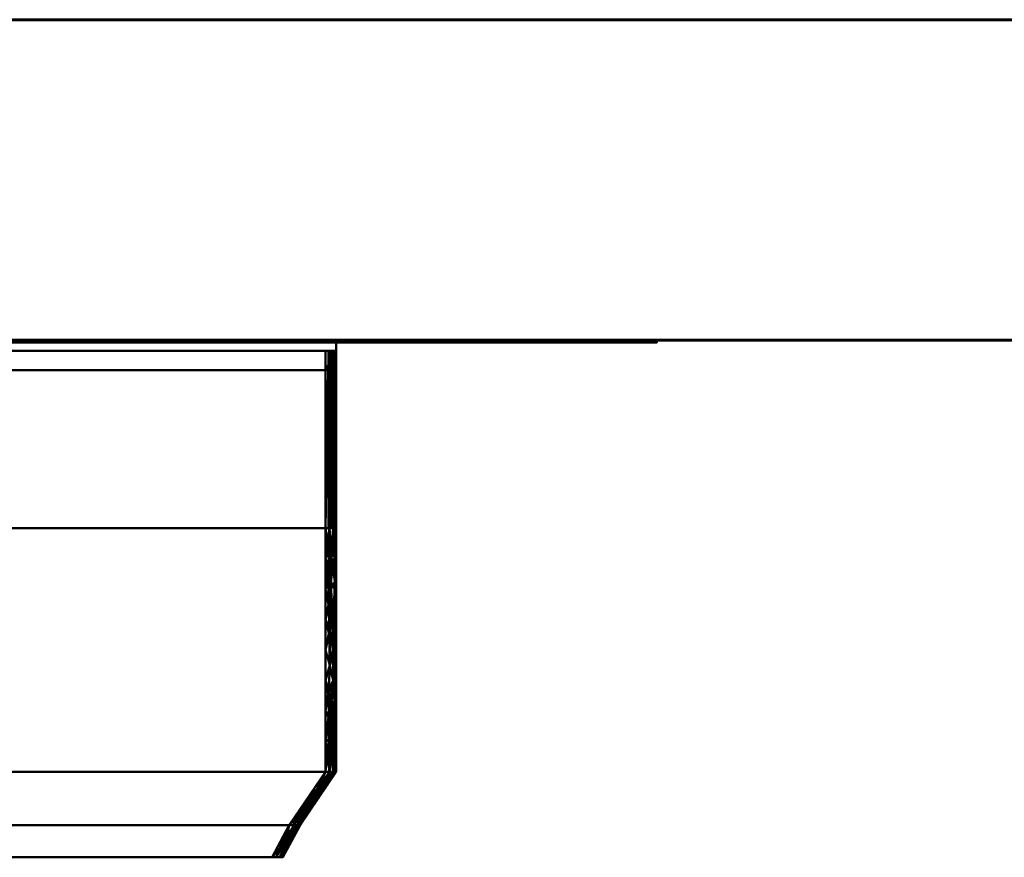
# Model space of a CAD drawing. Units: millimetres. Extents: x -2125 to 1875, y -242 to 150.
# Drawn here: x 238 to 699, y -242 to 150 of the extents above; entities that cross this region are included whole.
import ezdxf

# ---------------------------------------------------------------- set-up
doc = ezdxf.new("R2010")
doc.units = ezdxf.units.MM
doc.layers.add('A-WALL', color=113, linetype='Continuous', lineweight=50)
doc.layers.add('M-EQPM', color=50, linetype='Continuous', lineweight=30)

# ---------------------------------------------------------------- blocks, each defined once
blk = doc.blocks.new('FamilyGeomCombination_5112-View 1')
at = {"layer": 'M-EQPM', "lineweight": 40}
mesh = blk.add_polyface(dxfattribs=at)
corners = [(-381.5, 163, 1800), (381.5, 163, 1800), (382.79, 163, 1799.83), (384, 163, 1799.33), (385.04, 163, 1798.54), (385.83, 163, 1797.5), (386.33, 163, 1796.29), (386.5, 163, 1795), (386.5, 163, 1506), (386.33, 163, 1504.71), (385.83, 163, 1503.5), (385.04, 163, 1502.46), (384, 163, 1501.67), (382.79, 163, 1501.17), (381.5, 163, 1501), (-381.5, 163, 1501), (-382.79, 163, 1501.17), (-384, 163, 1501.67), (-385.04, 163, 1502.46), (-385.83, 163, 1503.5), (-386.33, 163, 1504.71), (-386.5, 163, 1506), (-386.5, 163, 1795), (-386.33, 163, 1796.29), (-385.83, 163, 1797.5), (-385.04, 163, 1798.54), (-384, 163, 1799.33), (-382.79, 163, 1799.83)]
mesh.append_faces([[corners[k] for k in face] for face in [(26, 24, 25)]], dxfattribs={"vtx0": -1})
mesh.append_faces([[corners[k] for k in face] for face in [(8, 14, 7), (0, 22, 26, 27)]], dxfattribs={"vtx0": -1, "vtx1": -1})
mesh.append_faces([[corners[k] for k in face] for face in [(0, 14, 15, 21), (14, 0, 1, 7)]], dxfattribs={"vtx0": -1, "vtx2": -1, "vtx3": -1})
mesh.append_faces([[corners[k] for k in face] for face in [(26, 22, 23, 24)]], dxfattribs={"vtx0": -1, "vtx3": -1})
mesh.append_faces([[corners[k] for k in face] for face in [(4, 5, 3)]], dxfattribs={"vtx1": -1})
mesh.append_faces([[corners[k] for k in face] for face in [(20, 21, 17, 19), (11, 12, 8), (21, 22, 0)]], dxfattribs={"vtx1": -1, "vtx2": -1})
mesh.append_faces([[corners[k] for k in face] for face in [(17, 18, 19), (9, 10, 11, 8)]], dxfattribs={"vtx2": -1})
mesh.append_faces([[corners[k] for k in face] for face in [(15, 16, 17, 21), (12, 13, 14, 8), (5, 6, 7, 3), (1, 2, 3, 7)]], dxfattribs={"vtx2": -1, "vtx3": -1})
mesh = blk.add_polyface(dxfattribs=at)
corners = [(-386.5, 163, 1795), (-386.5, 163, 1506), (-386.5, 80, 1506), (-386.5, 80, 1787), (-386.5, 85.54, 1795)]
mesh.append_faces([[corners[k] for k in face] for face in [(0, 3, 4)]], dxfattribs={"vtx0": -1})
mesh.append_faces([[corners[k] for k in face] for face in [(1, 2, 3, 0)]], dxfattribs={"vtx2": -1})
mesh = blk.add_polyface(dxfattribs=at)
corners = [(-381.5, 163, 1800), (-382.79, 163, 1799.83), (-384, 163, 1799.33), (-385.04, 163, 1798.54), (-385.83, 163, 1797.5), (-386.33, 163, 1796.29), (-386.5, 163, 1795), (-386.5, 85.54, 1795), (-386.37, 86.31, 1796.11), (-386, 87.04, 1797.17), (-385.41, 87.7, 1798.12), (-384.62, 88.24, 1798.91), (-383.67, 88.66, 1799.5), (-382.61, 88.91, 1799.87), (-381.5, 89, 1800)]
mesh.append_faces([[corners[k] for k in face] for face in [(13, 1, 12), (9, 5, 8)]], dxfattribs={"vtx0": -1, "vtx1": -1})
mesh.append_faces([[corners[k] for k in face] for face in [(13, 0, 1), (12, 1, 2), (10, 3, 4), (9, 4, 5), (8, 5, 6), (3, 10, 11)]], dxfattribs={"vtx0": -1, "vtx2": -1})
mesh.append_faces([[corners[k] for k in face] for face in [(7, 8, 6)]], dxfattribs={"vtx1": -1})
mesh.append_faces([[corners[k] for k in face] for face in [(11, 12, 2), (2, 3, 11), (9, 10, 4)]], dxfattribs={"vtx1": -1, "vtx2": -1})
mesh.append_faces([[corners[k] for k in face] for face in [(13, 14, 0)]], dxfattribs={"vtx2": -1})
mesh = blk.add_polyface(dxfattribs=at)
corners = [(-381.5, 80, 1501), (-382.79, 80, 1501.17), (-384, 80, 1501.67), (-385.04, 80, 1502.46), (-385.83, 80, 1503.5), (-386.33, 80, 1504.71), (-386.5, 80, 1506), (-386.5, 163, 1506), (-386.33, 163, 1504.71), (-385.83, 163, 1503.5), (-385.04, 163, 1502.46), (-384, 163, 1501.67), (-382.79, 163, 1501.17), (-381.5, 163, 1501)]
mesh.append_faces([[corners[k] for k in face] for face in [(1, 12, 13, 0)]], dxfattribs={"vtx0": -1})
mesh.append_faces([[corners[k] for k in face] for face in [(9, 4, 5, 8), (2, 11, 12, 1), (11, 2, 3, 10)]], dxfattribs={"vtx0": -1, "vtx2": -1})
mesh.append_faces([[corners[k] for k in face] for face in [(7, 8, 5, 6)]], dxfattribs={"vtx1": -1})
mesh.append_faces([[corners[k] for k in face] for face in [(3, 4, 9, 10)]], dxfattribs={"vtx1": -1, "vtx3": -1})
mesh = blk.add_polyface(dxfattribs=at)
corners = [(-381.5, 80, 1501), (-381.5, 163, 1501), (381.5, 163, 1501), (381.5, 80, 1501)]
mesh.append_faces([[corners[k] for k in face] for face in [(0, 1, 2, 3)]])
mesh = blk.add_polyface(dxfattribs=at)
corners = [(-381.5, 163, 1800), (-381.5, 89, 1800), (381.5, 89, 1800), (381.5, 163, 1800)]
mesh.append_faces([[corners[k] for k in face] for face in [(0, 1, 2, 3)]])
mesh = blk.add_polyface(dxfattribs=at)
corners = [(386.5, 80, 1506), (386.33, 80, 1504.71), (385.83, 80, 1503.5), (385.04, 80, 1502.46), (384, 80, 1501.67), (382.79, 80, 1501.17), (381.5, 80, 1501), (381.5, 163, 1501), (382.79, 163, 1501.17), (384, 163, 1501.67), (385.04, 163, 1502.46), (385.83, 163, 1503.5), (386.33, 163, 1504.71), (386.5, 163, 1506)]
mesh.append_faces([[corners[k] for k in face] for face in [(8, 5, 6, 7), (1, 12, 13, 0)]], dxfattribs={"vtx0": -1})
mesh.append_faces([[corners[k] for k in face] for face in [(4, 9, 10, 3), (2, 11, 12, 1), (11, 2, 3, 10)]], dxfattribs={"vtx0": -1, "vtx2": -1})
mesh.append_faces([[corners[k] for k in face] for face in [(4, 5, 8, 9)]], dxfattribs={"vtx1": -1, "vtx3": -1})
mesh = blk.add_polyface(dxfattribs=at)
corners = [(386.5, 163, 1795), (386.33, 163, 1796.29), (385.83, 163, 1797.5), (385.04, 163, 1798.54), (384, 163, 1799.33), (382.79, 163, 1799.83), (381.5, 163, 1800), (381.5, 89, 1800), (382.61, 88.91, 1799.87), (383.67, 88.66, 1799.5), (384.62, 88.24, 1798.91), (385.41, 87.7, 1798.12), (386, 87.04, 1797.17), (386.37, 86.31, 1796.11), (386.5, 85.54, 1795)]
mesh.append_faces([[corners[k] for k in face] for face in [(13, 1, 12), (9, 5, 8)]], dxfattribs={"vtx0": -1, "vtx1": -1})
mesh.append_faces([[corners[k] for k in face] for face in [(13, 0, 1), (12, 1, 2), (10, 3, 4), (9, 4, 5), (8, 5, 6), (3, 10, 11)]], dxfattribs={"vtx0": -1, "vtx2": -1})
mesh.append_faces([[corners[k] for k in face] for face in [(7, 8, 6)]], dxfattribs={"vtx1": -1})
mesh.append_faces([[corners[k] for k in face] for face in [(11, 12, 2), (2, 3, 11), (9, 10, 4)]], dxfattribs={"vtx1": -1, "vtx2": -1})
mesh.append_faces([[corners[k] for k in face] for face in [(13, 14, 0)]], dxfattribs={"vtx2": -1})
mesh = blk.add_polyface(dxfattribs=at)
corners = [(386.5, 163, 1506), (386.5, 163, 1795), (386.5, 85.54, 1795), (386.5, 80, 1787), (386.5, 80, 1506)]
mesh.append_faces([[corners[k] for k in face] for face in [(3, 4, 0), (1, 2, 3, 0)]], dxfattribs={"vtx2": -1})
mesh = blk.add_polyface(dxfattribs=at)
corners = [(-386.5, 80, 1787), (386.5, 80, 1787), (386.5, 85.54, 1795), (386.37, 86.31, 1796.11), (386, 87.04, 1797.17), (385.41, 87.7, 1798.12), (384.62, 88.24, 1798.91), (383.67, 88.66, 1799.5), (382.61, 88.91, 1799.87), (381.5, 89, 1800), (-381.5, 89, 1800), (-382.61, 88.91, 1799.87), (-383.67, 88.66, 1799.5), (-384.62, 88.24, 1798.91), (-385.41, 87.7, 1798.12), (-386, 87.04, 1797.17), (-386.37, 86.31, 1796.11), (-386.5, 85.54, 1795)]
mesh.append_faces([[corners[k] for k in face] for face in [(12, 10, 11)]], dxfattribs={"vtx0": -1})
mesh.append_faces([[corners[k] for k in face] for face in [(14, 10, 13)]], dxfattribs={"vtx0": -1, "vtx1": -1})
mesh.append_faces([[corners[k] for k in face] for face in [(9, 1, 2), (9, 5, 6), (9, 4, 5), (10, 16, 17)]], dxfattribs={"vtx0": -1, "vtx2": -1})
mesh.append_faces([[corners[k] for k in face] for face in [(8, 9, 7)]], dxfattribs={"vtx1": -1})
mesh.append_faces([[corners[k] for k in face] for face in [(2, 3, 9), (3, 4, 9), (6, 7, 9), (17, 0, 10), (15, 16, 10), (12, 13, 10), (14, 15, 10)]], dxfattribs={"vtx1": -1, "vtx2": -1})
mesh.append_faces([[corners[k] for k in face] for face in [(0, 1, 9, 10)]], dxfattribs={"vtx1": -1, "vtx3": -1})
mesh = blk.add_polyface(dxfattribs=at)
corners = [(-386.5, 80, 1506), (-386.33, 80, 1504.71), (-385.83, 80, 1503.5), (-385.04, 80, 1502.46), (-384, 80, 1501.67), (-382.79, 80, 1501.17), (-381.5, 80, 1501), (381.5, 80, 1501), (382.79, 80, 1501.17), (384, 80, 1501.67), (385.04, 80, 1502.46), (385.83, 80, 1503.5), (386.33, 80, 1504.71), (386.5, 80, 1506), (386.5, 80, 1787), (-386.5, 80, 1787)]
mesh.append_faces([[corners[k] for k in face] for face in [(6, 0, 4, 5), (10, 13, 9)]], dxfattribs={"vtx0": -1, "vtx1": -1})
mesh.append_faces([[corners[k] for k in face] for face in [(7, 13, 14, 6)]], dxfattribs={"vtx0": -1, "vtx2": -1})
mesh.append_faces([[corners[k] for k in face] for face in [(6, 14, 15, 0), (4, 0, 1, 2)]], dxfattribs={"vtx0": -1, "vtx3": -1})
mesh.append_faces([[corners[k] for k in face] for face in [(2, 3, 4)]], dxfattribs={"vtx2": -1})
mesh.append_faces([[corners[k] for k in face] for face in [(7, 8, 9, 13)]], dxfattribs={"vtx2": -1, "vtx3": -1})
mesh.append_faces([[corners[k] for k in face] for face in [(10, 11, 12, 13)]], dxfattribs={"vtx3": -1})

msp = doc.modelspace()

# ---------------------------------------------------------------- linework, layer by layer
at = {"layer": 'M-EQPM', "lineweight": 40}
msp.add_line((386.5, -5, -218), (386.5, -88, -218), dxfattribs=at)

# ---------------------------------------------------------------- block references
at = {"layer": 'M-EQPM', "lineweight": 40, "rotation": 180}
msp.add_blockref('FamilyGeomCombination_5112-View 1', (0, 75, -1800), dxfattribs=at)

# ---------------------------------------------------------------- meshes
at = {"layer": 'A-WALL', "lineweight": 60}
mesh = msp.add_polyface(dxfattribs=at)
corners = [(-2125, 150, -1800), (-2125, 150, 1200), (1875, 150, 1200), (1875, 150, -1800)]
mesh.append_faces([[corners[k] for k in face] for face in [(0, 1, 2, 3)]])
mesh = msp.add_polyface(dxfattribs=at)
corners = [(1875, 150, -1800), (1875, 0, -1800), (-2125, 0, -1800), (-2125, 150, -1800)]
mesh.append_faces([[corners[k] for k in face] for face in [(0, 1, 2, 3)]])
mesh = msp.add_polyface(dxfattribs=at)
corners = [(-2125, 150, 1200), (-2125, 0, 1200), (1875, 0, 1200), (1875, 150, 1200)]
mesh.append_faces([[corners[k] for k in face] for face in [(0, 1, 2, 3)]])
mesh = msp.add_polyface(dxfattribs=at)
corners = [(1875, 0, 1200), (-2125, 0, 1200), (-2125, 0, -1800), (1875, 0, -1800)]
mesh.append_faces([[corners[k] for k in face] for face in [(0, 1, 2, 3)]])
at = {"layer": 'M-EQPM', "lineweight": 40, "transparency": 33554534}
mesh = msp.add_polyface(dxfattribs=at)
corners = [(-436.5, 0, 55), (536.5, 0, 55), (536.5, 0, -549), (126.5, 0, -549), (126.5, 0, -306), (-436.5, 0, -306)]
mesh.append_faces([[corners[k] for k in face] for face in [(2, 3, 4, 1)]], dxfattribs={"vtx2": -1})
mesh.append_faces([[corners[k] for k in face] for face in [(4, 5, 0, 1)]], dxfattribs={"vtx3": -1})
mesh = msp.add_polyface(dxfattribs=at)
corners = [(-436.5, 0, 55), (-436.5, -1, 55), (536.5, -1, 55), (536.5, 0, 55)]
mesh.append_faces([[corners[k] for k in face] for face in [(0, 1, 2, 3)]])
mesh = msp.add_polyface(dxfattribs=at)
corners = [(-436.5, -1, 55), (-436.5, -1, -306), (126.5, -1, -306), (126.5, -1, -549), (536.5, -1, -549), (536.5, -1, 55)]
mesh.append_faces([[corners[k] for k in face] for face in [(0, 1, 2, 5)]], dxfattribs={"vtx2": -1})
mesh.append_faces([[corners[k] for k in face] for face in [(2, 3, 4, 5)]], dxfattribs={"vtx3": -1})
at = {"layer": 'M-EQPM', "lineweight": 40}
mesh = msp.add_polyface(dxfattribs=at)
corners = [(386.5, 0, -291), (-386.5, 0, -291), (-386.5, 0, -25), (386.5, 0, -25)]
mesh.append_faces([[corners[k] for k in face] for face in [(0, 1, 2, 3)]])
mesh = msp.add_polyface(dxfattribs=at)
corners = [(386.5, 0, -291), (386.5, -5, -291), (-386.5, -5, -291), (-386.5, 0, -291)]
mesh.append_faces([[corners[k] for k in face] for face in [(0, 1, 2, 3)]])
mesh = msp.add_polyface(dxfattribs=at)
corners = [(-386.5, 0, -25), (-386.5, -5, -25), (386.5, -5, -25), (386.5, 0, -25)]
mesh.append_faces([[corners[k] for k in face] for face in [(0, 1, 2, 3)]])
at = {"layer": 'M-EQPM', "lineweight": 40, "transparency": 33554534}
mesh = msp.add_polyface(dxfattribs=at)
corners = [(536.5, 0, -549), (536.5, -1, -549), (126.5, -1, -549), (126.5, 0, -549)]
mesh.append_faces([[corners[k] for k in face] for face in [(0, 1, 2, 3)]])
at = {"layer": 'M-EQPM', "lineweight": 40}
mesh = msp.add_polyface(dxfattribs=at)
corners = [(386.5, 0, -25), (386.5, -5, -25), (386.5, -5, -291), (386.5, 0, -291)]
mesh.append_faces([[corners[k] for k in face] for face in [(0, 1, 2, 3)]])
at = {"layer": 'M-EQPM', "lineweight": 40, "transparency": 33554534}
mesh = msp.add_polyface(dxfattribs=at)
corners = [(536.5, 0, 55), (536.5, -1, 55), (536.5, -1, -549), (536.5, 0, -549)]
mesh.append_faces([[corners[k] for k in face] for face in [(0, 1, 2, 3)]])
at = {"layer": 'M-EQPM', "lineweight": 40}
mesh = msp.add_polyface(dxfattribs=at)
corners = [(-386.5, -5, -25), (-386.5, -5, -291), (386.5, -5, -291), (386.5, -5, -25)]
mesh.append_faces([[corners[k] for k in face] for face in [(0, 1, 2, 3)]])
mesh = msp.add_polyface(dxfattribs=at)
corners = [(-381.5, -88, 0), (381.5, -88, 0), (385.04, -88, -1.46), (386.5, -88, -5), (386.5, -88, -294), (385.04, -88, -297.54), (381.5, -88, -299), (-381.5, -88, -299), (-385.04, -88, -297.54), (-386.5, -88, -294), (-386.5, -88, -5), (-385.04, -88, -1.46)]
mesh.append_faces([[corners[k] for k in face] for face in [(7, 0, 1, 6)]], dxfattribs={"vtx0": -1, "vtx2": -1})
mesh.append_faces([[corners[k] for k in face] for face in [(10, 11, 0, 7), (4, 5, 6, 1)]], dxfattribs={"vtx2": -1, "vtx3": -1})
mesh.append_faces([[corners[k] for k in face] for face in [(7, 8, 9, 10), (1, 2, 3, 4)]], dxfattribs={"vtx3": -1})
mesh = msp.add_polyface(dxfattribs=at)
corners = [(381.5, -88, -299), (381.5, -202, -295), (-381.5, -202, -295), (-381.5, -88, -299)]
mesh.append_faces([[corners[k] for k in face] for face in [(0, 1, 2, 3)]])
mesh = msp.add_polyface(dxfattribs=at)
corners = [(-381.5, -88, 0), (-381.5, -202, -4), (381.5, -202, -4), (381.5, -88, 0)]
mesh.append_faces([[corners[k] for k in face] for face in [(0, 1, 2, 3)]])
mesh = msp.add_polyface(dxfattribs=at)
corners = [(381.5, -88, -299), (385.04, -88, -297.54), (386.5, -88, -294), (386.5, -202, -290), (385.04, -202, -293.54), (381.5, -202, -295), (381.5, -145, -297), (386.5, -145, -292), (386.5, -173.5, -291), (381.5, -116.5, -298), (381.5, -173.5, -296), (386.5, -116.5, -293), (385.04, -159.25, -295.04), (384.72, -130.75, -296.33), (386.5, -187.75, -290.5), (385.63, -180.63, -293.56), (385.75, -202, -291.8), (383.6, -186.34, -295.09), (385.65, -192.41, -293.13), (386.25, -186.39, -292.12), (386.25, -174.98, -292.51), (386.5, -159.25, -291.5), (386.12, -152.12, -293.66), (386.12, -134.73, -294.28), (385.82, -116.6, -295.51), (385.63, -168.92, -293.98), (384.14, -171.91, -295.3), (381.5, -159.25, -296.5), (383.41, -152.12, -296.37), (383.99, -112.91, -297.46), (386.26, -163.38, -292.9), (385.17, -144.69, -295.41), (386.5, -102.25, -293.5), (385.75, -88, -295.8), (385.65, -101.58, -296.32), (383.21, -137.87, -296.95), (381.5, -130.75, -297.5), (383.13, -124.49, -297.44), (384.65, -192.13, -294.23), (383.27, -202, -294.27), (384.69, -181.98, -294.56), (383.27, -88, -298.27), (381.5, -102.25, -298.5), (384.28, -99.59, -297.75), (382.8, -166.38, -296.08), (382.94, -176.96, -295.67), (381.5, -187.75, -295.5), (386.33, -109.38, -294.56), (386.29, -98.35, -295.07), (383.02, -104.68, -298.18), (386.5, -130.75, -292.5), (386.33, -123.62, -294.05)]
mesh.append_faces([[corners[k] for k in face] for face in [(8, 30, 21), (33, 34, 1), (9, 37, 36), (10, 45, 46), (2, 48, 33), (50, 51, 11)]], dxfattribs={"vtx0": -1, "vtx1": -1})
mesh.append_faces([[corners[k] for k in face] for face in [(31, 23, 22), (36, 37, 35), (46, 17, 39), (35, 31, 28), (29, 43, 34), (28, 12, 44), (23, 51, 50), (12, 30, 25), (13, 29, 24), (22, 23, 7), (40, 25, 15), (20, 14, 19), (38, 40, 18), (39, 17, 38), (18, 19, 16), (25, 26, 12), (38, 18, 4), (19, 18, 15), (19, 15, 20), (15, 25, 20), (30, 8, 20), (25, 30, 20), (31, 22, 12), (24, 23, 13), (51, 23, 24), (35, 37, 13), (11, 51, 47), (18, 40, 15), (30, 12, 22), (44, 26, 45), (35, 28, 6), (44, 12, 26), (34, 43, 1), (22, 21, 30), (28, 31, 12), (23, 31, 13), (47, 48, 32), (29, 34, 24), (9, 29, 37), (31, 35, 13), (13, 37, 29), (17, 46, 45), (38, 17, 40), (45, 40, 17), (25, 40, 26), (43, 49, 41), (49, 43, 29), (28, 44, 27), (26, 40, 45), (10, 44, 45), (24, 34, 47), (48, 34, 33), (34, 48, 47), (9, 49, 29), (41, 49, 42), (47, 51, 24)]], dxfattribs={"vtx0": -1, "vtx1": -1, "vtx2": -1})
mesh.append_faces([[corners[k] for k in face] for face in [(20, 8, 14), (48, 2, 32), (18, 16, 4), (19, 14, 3), (44, 10, 27), (28, 27, 6), (35, 6, 36), (38, 4, 39)]], dxfattribs={"vtx0": -1, "vtx2": -1})
mesh.append_faces([[corners[k] for k in face] for face in [(0, 41, 42), (5, 46, 39)]], dxfattribs={"vtx1": -1})
mesh.append_faces([[corners[k] for k in face] for face in [(3, 16, 19), (7, 21, 22), (9, 42, 49), (32, 11, 47), (41, 1, 43), (50, 7, 23)]], dxfattribs={"vtx1": -1, "vtx2": -1})
mesh = msp.add_polyface(dxfattribs=at)
corners = [(386.5, -88, -5), (385.04, -88, -1.46), (381.5, -88, 0), (381.5, -202, -4), (385.04, -202, -5.46), (386.5, -202, -9), (386.5, -145, -7), (381.5, -145, -2), (381.5, -173.5, -3), (386.5, -116.5, -6), (386.5, -173.5, -8), (381.5, -116.5, -1), (385.04, -159.25, -3.96), (385.33, -130.75, -3.28), (381.5, -187.75, -3.5), (384.31, -180.63, -4.12), (383.3, -202, -4.75), (386.04, -186.34, -6.35), (384.29, -192.41, -4.52), (383.07, -186.39, -3.71), (383.06, -174.98, -3.3), (381.5, -159.25, -2.5), (383.41, -152.12, -2.63), (383.42, -134.73, -2.02), (384.01, -116.6, -1.68), (384.32, -168.92, -3.71), (385.75, -171.91, -5.31), (386.5, -159.25, -7.5), (386.12, -152.12, -5.34), (385.83, -112.91, -3.38), (383.04, -163.38, -2.89), (384.9, -144.69, -3.32), (381.5, -102.25, -0.5), (383.3, -88, -0.75), (384.29, -101.58, -1.33), (386.2, -137.87, -5.04), (386.5, -130.75, -6.5), (386.23, -124.49, -4.65), (385.38, -192.13, -5.51), (385.77, -202, -7.23), (385.35, -181.98, -5.11), (385.77, -88, -3.23), (386.5, -102.25, -5.5), (385.66, -99.59, -2.63), (386.33, -166.38, -6.45), (386.29, -176.96, -6.68), (386.5, -187.75, -8.5), (382.81, -109.38, -0.92), (382.94, -98.35, -0.57), (386.26, -104.68, -4.07), (381.5, -130.75, -1.5), (382.8, -123.62, -1.42)]
mesh.append_faces([[corners[k] for k in face] for face in [(8, 30, 21), (33, 34, 1), (9, 37, 36), (10, 45, 46), (2, 48, 33), (50, 51, 11)]], dxfattribs={"vtx0": -1, "vtx1": -1})
mesh.append_faces([[corners[k] for k in face] for face in [(31, 23, 22), (13, 31, 35), (46, 17, 39), (44, 12, 26), (29, 43, 34), (28, 12, 44), (23, 51, 50), (12, 30, 25), (13, 29, 24), (22, 23, 7), (40, 25, 15), (20, 14, 19), (38, 40, 18), (39, 17, 38), (18, 19, 16), (25, 26, 12), (38, 18, 4), (19, 18, 15), (19, 15, 20), (15, 25, 20), (30, 8, 20), (25, 30, 20), (31, 22, 12), (24, 23, 13), (51, 23, 24), (35, 37, 13), (11, 51, 47), (18, 40, 15), (30, 12, 22), (44, 26, 45), (35, 28, 6), (28, 35, 31), (34, 43, 1), (22, 21, 30), (28, 31, 12), (23, 31, 13), (47, 48, 32), (29, 34, 24), (37, 9, 29), (36, 37, 35), (13, 37, 29), (17, 46, 45), (38, 17, 40), (45, 40, 17), (25, 40, 26), (43, 49, 41), (49, 43, 29), (28, 44, 27), (26, 40, 45), (10, 44, 45), (24, 34, 47), (48, 34, 33), (34, 48, 47), (9, 49, 29), (41, 49, 42), (47, 51, 24)]], dxfattribs={"vtx0": -1, "vtx1": -1, "vtx2": -1})
mesh.append_faces([[corners[k] for k in face] for face in [(20, 8, 14), (48, 2, 32), (18, 16, 4), (19, 14, 3), (44, 10, 27), (35, 6, 36), (38, 4, 39)]], dxfattribs={"vtx0": -1, "vtx2": -1})
mesh.append_faces([[corners[k] for k in face] for face in [(0, 41, 42), (5, 46, 39)]], dxfattribs={"vtx1": -1})
mesh.append_faces([[corners[k] for k in face] for face in [(3, 16, 19), (7, 21, 22), (27, 6, 28), (9, 42, 49), (32, 11, 47), (41, 1, 43), (50, 7, 23)]], dxfattribs={"vtx1": -1, "vtx2": -1})
mesh = msp.add_polyface(dxfattribs=at)
corners = [(386.5, -88, -5), (386.5, -202, -9), (386.5, -202, -290), (386.5, -88, -294)]
mesh.append_faces([[corners[k] for k in face] for face in [(0, 1, 2, 3)]])
mesh = msp.add_polyface(dxfattribs=at)
corners = [(381.5, -202, -4), (385.04, -202, -5.46), (386.5, -202, -9), (386.5, -202, -290), (385.04, -202, -293.54), (381.5, -202, -295), (-381.5, -202, -295), (-385.04, -202, -293.54), (-386.5, -202, -290), (-386.5, -202, -9), (-385.04, -202, -5.46), (-381.5, -202, -4)]
mesh.append_faces([[corners[k] for k in face] for face in [(5, 6, 11, 0)]], dxfattribs={"vtx1": -1, "vtx3": -1})
mesh.append_faces([[corners[k] for k in face] for face in [(9, 10, 11, 8), (3, 4, 5, 2)]], dxfattribs={"vtx2": -1})
mesh.append_faces([[corners[k] for k in face] for face in [(6, 7, 8, 11), (0, 1, 2, 5)]], dxfattribs={"vtx2": -1, "vtx3": -1})
mesh = msp.add_polyface(dxfattribs=at)
corners = [(-381.5, -202, -4), (-385.04, -202, -5.46), (-386.5, -202, -9), (-386.5, -202, -290), (-385.04, -202, -293.54), (-381.5, -202, -295), (381.5, -202, -295), (385.04, -202, -293.54), (386.5, -202, -290), (386.5, -202, -9), (385.04, -202, -5.46), (381.5, -202, -4)]
mesh.append_faces([[corners[k] for k in face] for face in [(0, 5, 6, 11)]], dxfattribs={"vtx0": -1, "vtx2": -1})
mesh.append_faces([[corners[k] for k in face] for face in [(9, 10, 11, 8)]], dxfattribs={"vtx2": -1})
mesh.append_faces([[corners[k] for k in face] for face in [(3, 4, 5, 0), (6, 7, 8, 11)]], dxfattribs={"vtx2": -1, "vtx3": -1})
mesh.append_faces([[corners[k] for k in face] for face in [(0, 1, 2, 3)]], dxfattribs={"vtx3": -1})
mesh = msp.add_polyface(dxfattribs=at)
corners = [(381.5, -202, -295), (364.5, -227, -246), (-364.5, -227, -246), (-381.5, -202, -295)]
mesh.append_faces([[corners[k] for k in face] for face in [(0, 1, 2, 3)]])
mesh = msp.add_polyface(dxfattribs=at)
corners = [(-381.5, -202, -4), (-364.5, -227, -7), (364.5, -227, -7), (381.5, -202, -4)]
mesh.append_faces([[corners[k] for k in face] for face in [(0, 1, 2, 3)]])
mesh = msp.add_polyface(dxfattribs=at)
corners = [(381.5, -202, -295), (385.04, -202, -293.54), (386.5, -202, -290), (369.5, -227, -241), (368.04, -227, -244.54), (364.5, -227, -246), (373, -214.5, -270.5), (378, -214.5, -265.5), (377.25, -208.25, -282.75), (377.95, -211.37, -275.75), (383.32, -202, -294.25), (371.53, -219.87, -259.48), (374.46, -218.71, -259.78), (381.43, -208.79, -278.77), (381.43, -206.23, -285.86), (378.4, -208.88, -281.26), (375, -213.88, -271.46), (374.83, -215.86, -267.02), (372.89, -219.67, -259.03), (368.77, -227, -242.77), (371.2, -223.12, -251.51), (373.75, -220.75, -253.25), (372.5, -222.24, -251.83), (375.71, -217.67, -260.43), (377.97, -213.83, -268.95), (377.15, -213.87, -270.08), (380.22, -209.46, -278.65), (366.27, -227, -245.27), (368.75, -220.75, -258.25), (385.77, -202, -291.77), (382.25, -208.25, -277.75)]
mesh.append_faces([[corners[k] for k in face] for face in [(28, 27, 5), (30, 29, 2)]], dxfattribs={"vtx0": -1})
mesh.append_faces([[corners[k] for k in face] for face in [(1, 14, 10), (3, 22, 21), (6, 16, 28)]], dxfattribs={"vtx0": -1, "vtx1": -1})
mesh.append_faces([[corners[k] for k in face] for face in [(15, 10, 14), (11, 28, 16), (16, 6, 15), (26, 13, 24), (18, 12, 20), (17, 18, 11), (13, 7, 24), (25, 26, 24), (18, 4, 11), (17, 11, 16), (23, 22, 12), (26, 1, 13), (7, 23, 24), (15, 14, 9), (15, 9, 16), (17, 16, 9), (27, 28, 11), (25, 17, 9), (17, 25, 18), (20, 12, 22), (23, 21, 22), (4, 18, 20), (20, 22, 19), (24, 23, 12), (18, 25, 12), (29, 30, 13), (25, 9, 26), (12, 25, 24), (9, 14, 26), (1, 26, 14)]], dxfattribs={"vtx0": -1, "vtx1": -1, "vtx2": -1})
mesh.append_faces([[corners[k] for k in face] for face in [(13, 1, 29), (11, 4, 27), (22, 3, 19)]], dxfattribs={"vtx0": -1, "vtx2": -1})
mesh.append_faces([[corners[k] for k in face] for face in [(15, 6, 8, 0)]], dxfattribs={"vtx0": -1, "vtx3": -1})
mesh.append_faces([[corners[k] for k in face] for face in [(0, 10, 15), (19, 4, 20), (7, 21, 23), (30, 7, 13)]], dxfattribs={"vtx1": -1, "vtx2": -1})
mesh = msp.add_polyface(dxfattribs=at)
corners = [(386.5, -202, -9), (385.04, -202, -5.46), (381.5, -202, -4), (364.5, -227, -7), (368.04, -227, -8.46), (369.5, -227, -12), (378, -214.5, -10.5), (385.7, -202, -7.08), (377.11, -214.5, -7.65), (373, -214.5, -5.5), (366.42, -227, -7.8), (383.42, -202, -4.8), (373.84, -217.45, -6.74), (368.77, -227, -10.23), (371.66, -218.56, -6.19), (377.63, -209.57, -5.07), (378.95, -209.51, -5.61), (380.24, -210.87, -8.57), (374.5, -219.42, -9.88)]
mesh.append_faces([[corners[k] for k in face] for face in [(3, 14, 9), (2, 15, 11), (0, 17, 6), (5, 18, 13)]], dxfattribs={"vtx0": -1, "vtx1": -1})
mesh.append_faces([[corners[k] for k in face] for face in [(16, 11, 15), (6, 17, 18), (8, 12, 4), (17, 7, 8), (12, 14, 10), (16, 8, 1), (14, 15, 9), (16, 15, 14), (16, 14, 12), (8, 16, 12), (18, 8, 13), (8, 18, 17)]], dxfattribs={"vtx0": -1, "vtx1": -1, "vtx2": -1})
mesh.append_faces([[corners[k] for k in face] for face in [(8, 4, 13)]], dxfattribs={"vtx0": -1, "vtx2": -1})
mesh.append_faces([[corners[k] for k in face] for face in [(2, 9, 15), (5, 6, 18), (7, 1, 8), (10, 4, 12), (0, 7, 17), (3, 10, 14), (1, 11, 16)]], dxfattribs={"vtx1": -1, "vtx2": -1})
mesh = msp.add_polyface(dxfattribs=at)
corners = [(386.5, -202, -9), (369.5, -227, -12), (369.5, -227, -241), (386.5, -202, -290)]
mesh.append_faces([[corners[k] for k in face] for face in [(0, 1, 2, 3)]])
mesh = msp.add_polyface(dxfattribs=at)
corners = [(364.5, -227, -7), (-364.5, -227, -7), (-368.04, -227, -8.46), (-369.5, -227, -12), (-369.5, -227, -241), (-368.04, -227, -244.54), (-364.5, -227, -246), (364.5, -227, -246), (368.04, -227, -244.54), (369.5, -227, -241), (369.5, -227, -12), (368.04, -227, -8.46)]
mesh.append_faces([[corners[k] for k in face] for face in [(0, 1, 6, 7)]], dxfattribs={"vtx1": -1, "vtx3": -1})
mesh.append_faces([[corners[k] for k in face] for face in [(10, 11, 0, 9)]], dxfattribs={"vtx2": -1})
mesh.append_faces([[corners[k] for k in face] for face in [(4, 5, 6, 1), (7, 8, 9, 0)]], dxfattribs={"vtx2": -1, "vtx3": -1})
mesh.append_faces([[corners[k] for k in face] for face in [(1, 2, 3, 4)]], dxfattribs={"vtx3": -1})
mesh = msp.add_polyface(dxfattribs=at)
corners = [(-364.5, -227, -7), (364.5, -227, -7), (368.04, -227, -8.46), (369.5, -227, -12), (369.5, -227, -241), (368.04, -227, -244.54), (364.5, -227, -246), (-364.5, -227, -246), (-368.04, -227, -244.54), (-369.5, -227, -241), (-369.5, -227, -12), (-368.04, -227, -8.46)]
mesh.append_faces([[corners[k] for k in face] for face in [(7, 0, 1, 6)]], dxfattribs={"vtx0": -1, "vtx2": -1})
mesh.append_faces([[corners[k] for k in face] for face in [(10, 11, 0, 7), (4, 5, 6, 1)]], dxfattribs={"vtx2": -1, "vtx3": -1})
mesh.append_faces([[corners[k] for k in face] for face in [(7, 8, 9, 10), (1, 2, 3, 4)]], dxfattribs={"vtx3": -1})
mesh = msp.add_polyface(dxfattribs=at)
corners = [(364.5, -227, -246), (356.5, -242, -215), (-356.5, -242, -215), (-364.5, -227, -246)]
mesh.append_faces([[corners[k] for k in face] for face in [(0, 1, 2, 3)]])
mesh = msp.add_polyface(dxfattribs=at)
corners = [(-364.5, -227, -7), (-356.5, -242, -7), (356.5, -242, -7), (364.5, -227, -7)]
mesh.append_faces([[corners[k] for k in face] for face in [(0, 1, 2, 3)]])
mesh = msp.add_polyface(dxfattribs=at)
corners = [(364.5, -227, -246), (368.04, -227, -244.54), (369.5, -227, -241), (361.5, -242, -210), (360.04, -242, -213.54), (356.5, -242, -215), (360.5, -234.5, -230.5), (366.74, -227, -245.07), (363.49, -234.5, -229.51), (368.77, -227, -242.77), (365.5, -234.5, -225.5), (366.03, -231.93, -233.6), (360.77, -242, -211.77), (363.09, -237.24, -222.78), (364.95, -235.02, -226.04), (367.5, -230.75, -233.25), (358.27, -242, -214.27), (367.13, -230.95, -234.44), (363.49, -231.84, -235.75), (360.64, -237.01, -225.09)]
mesh.append_faces([[corners[k] for k in face] for face in [(15, 17, 2), (2, 17, 9), (10, 17, 15), (0, 18, 6), (5, 19, 16)]], dxfattribs={"vtx0": -1, "vtx1": -1})
mesh.append_faces([[corners[k] for k in face] for face in [(1, 11, 8), (17, 14, 11), (19, 6, 18), (8, 11, 13), (18, 7, 8), (10, 14, 17), (8, 13, 4), (13, 14, 12), (14, 13, 11), (17, 11, 9), (19, 8, 16), (8, 19, 18)]], dxfattribs={"vtx0": -1, "vtx1": -1, "vtx2": -1})
mesh.append_faces([[corners[k] for k in face] for face in [(8, 4, 16), (14, 10, 3)]], dxfattribs={"vtx0": -1, "vtx2": -1})
mesh.append_faces([[corners[k] for k in face] for face in [(7, 1, 8), (0, 7, 18), (3, 12, 14), (1, 9, 11), (5, 6, 19), (12, 4, 13)]], dxfattribs={"vtx1": -1, "vtx2": -1})
mesh = msp.add_polyface(dxfattribs=at)
corners = [(369.5, -227, -12), (368.04, -227, -8.46), (364.5, -227, -7), (356.5, -242, -7), (360.04, -242, -8.46), (361.5, -242, -12), (368.77, -227, -10.23), (360.77, -242, -10.23), (366.86, -227, -7.98), (358.27, -242, -7.73)]
mesh.append_faces([[corners[k] for k in face] for face in [(0, 7, 5)]], dxfattribs={"vtx0": -1})
mesh.append_faces([[corners[k] for k in face] for face in [(4, 8, 9), (2, 9, 8), (8, 4, 1)]], dxfattribs={"vtx0": -1, "vtx1": -1})
mesh.append_faces([[corners[k] for k in face] for face in [(0, 6, 7)]], dxfattribs={"vtx1": -1, "vtx2": -1})
mesh.append_faces([[corners[k] for k in face] for face in [(4, 7, 6, 1)]], dxfattribs={"vtx1": -1, "vtx3": -1})
mesh.append_faces([[corners[k] for k in face] for face in [(2, 3, 9)]], dxfattribs={"vtx2": -1})
mesh = msp.add_polyface(dxfattribs=at)
corners = [(369.5, -227, -12), (361.5, -242, -12), (361.5, -242, -210), (369.5, -227, -241)]
mesh.append_faces([[corners[k] for k in face] for face in [(0, 1, 2, 3)]])
mesh = msp.add_polyface(dxfattribs=at)
corners = [(-356.5, -242, -7), (-360.04, -242, -8.46), (-361.5, -242, -12), (-361.5, -242, -210), (-360.04, -242, -213.54), (-356.5, -242, -215), (356.5, -242, -215), (360.04, -242, -213.54), (361.5, -242, -210), (361.5, -242, -12), (360.04, -242, -8.46), (356.5, -242, -7)]
mesh.append_faces([[corners[k] for k in face] for face in [(0, 5, 6, 11)]], dxfattribs={"vtx0": -1, "vtx2": -1})
mesh.append_faces([[corners[k] for k in face] for face in [(3, 4, 5, 0), (9, 10, 11, 6)]], dxfattribs={"vtx2": -1, "vtx3": -1})
mesh.append_faces([[corners[k] for k in face] for face in [(0, 1, 2, 3), (6, 7, 8, 9)]], dxfattribs={"vtx3": -1})

doc.saveas('drawing.dxf')
